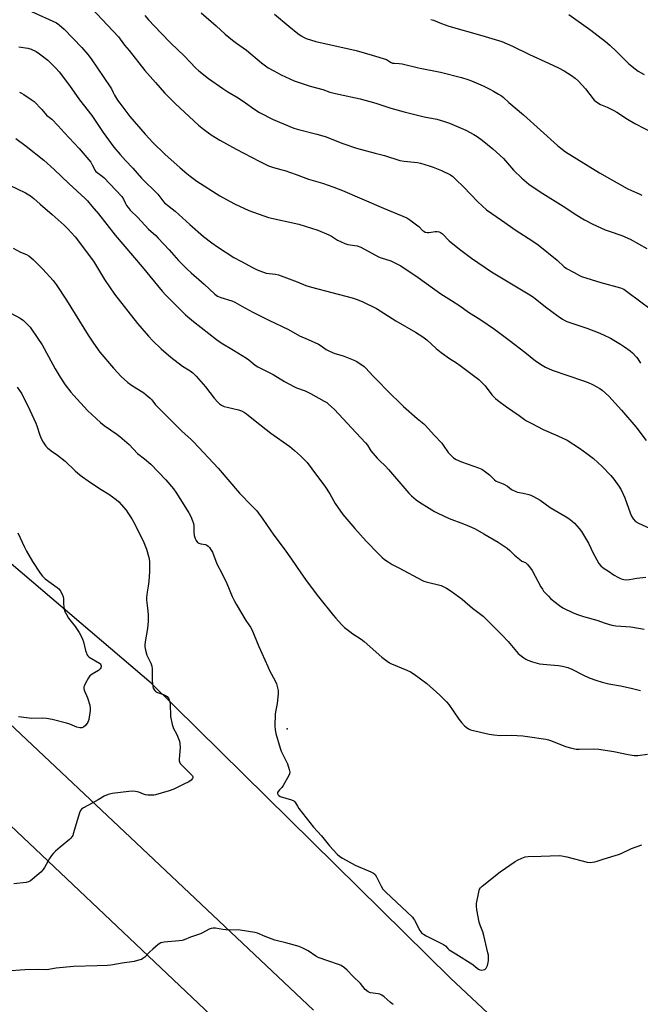
# Model space of a CAD drawing. Units: inches. Extents: x 1249772 to 1255772, y 605450 to 609451.
# Drawn here: x 1254622 to 1254924, y 606328 to 606807 of the extents above; entities that cross this region are included whole.
import ezdxf

# ---------------------------------------------------------------- set-up
doc = ezdxf.new("R2010")
doc.units = ezdxf.units.IN
doc.header["$MEASUREMENT"] = 0
for name, color, linetype in [('ELEV-Spot Elevation', 7, 'Continuous'), ('NTRL-Farm Land', 3, 'Continuous'), ('Undefined', 1, 'Continuous'), ('UTIL-Cross Country Transmission Line', 1, 'Continuous')]:
    doc.layers.add(name, color=color, linetype=linetype)

msp = doc.modelspace()

# ---------------------------------------------------------------- linework, layer by layer
at = {"layer": 'ELEV-Spot Elevation'}
msp.add_point((1254752.55, 606462.05, 777.74), dxfattribs=at)
at = {"layer": 'NTRL-Farm Land'}
msp.add_lwpolyline([(1253723.82, 606307.91), (1253789.72, 606361), (1253852.44, 606413.84), (1253922.07, 606473.79), (1254001.76, 606535.27), (1254079.84, 606590.68), (1254158.44, 606645.55), (1254168.27, 606653.7), (1254172.02, 606662.68), (1254241.37, 606726.24), (1254268.81, 606754.36), (1254279.78, 606759.16), (1254292.82, 606759.85), (1254310.73, 606748.69), (1254323.95, 606740.8), (1254345.96, 606722.31), (1254447.17, 606628.57), (1254532.12, 606549.21), (1254594.71, 606485.95), (1254678.99, 606406.58), (1254765.3, 606325.17)], dxfattribs=at)
msp.add_polyline3d([(1254969.48, 606212.06, 0), (1254832.1, 606340.72, 0), (1254686.37, 606484.4, 0), (1254598.17, 606559.32, 0), (1254466.05, 606689.92, 0), (1254353.61, 606799.69, 0)], dxfattribs=at)
at = {"layer": 'Undefined'}
for points, elevation in [([(1254617.04, 606726.82), (1254625.14, 606722.84), (1254627.56, 606721.36), (1254629.18, 606720.18), (1254632.25, 606717.38), (1254638.1, 606712.4), (1254643.95, 606707.18), (1254645.82, 606705.35), (1254649.32, 606701.44), (1254658.19, 606689.67), (1254659.79, 606687.23), (1254663.69, 606680.77), (1254668.47, 606673.65), (1254679.67, 606659.24), (1254685.09, 606653.1), (1254687.2, 606650.84), (1254691.13, 606646.91), (1254695.87, 606642.94), (1254701.58, 606638.6), (1254705.35, 606636.32), (1254706.65, 606635.32), (1254708.2, 606633.69), (1254712.81, 606628.42), (1254716.93, 606623), (1254718.54, 606621.22), (1254719.62, 606620.2), (1254720.58, 606619.56), (1254721.89, 606618.93), (1254723.31, 606618.54), (1254728.81, 606617.36), (1254730.36, 606616.75), (1254731.81, 606615.99), (1254732.77, 606615.3), (1254736.89, 606611.98), (1254744.56, 606605.97), (1254753.8, 606599.47), (1254756.11, 606597.56), (1254759.06, 606594.93), (1254761.14, 606592.88), (1254762.28, 606591.6), (1254766.79, 606585.51), (1254770.84, 606580.24), (1254773.28, 606576.36), (1254775.94, 606571.72), (1254779.71, 606566.34), (1254785.5, 606559.61), (1254791.06, 606553.41), (1254796.87, 606547.36), (1254798.78, 606545.48), (1254799.93, 606544.5), (1254801.62, 606543.34), (1254803.62, 606542.1), (1254806.94, 606540.4), (1254818.35, 606534.29), (1254819.14, 606533.94), (1254820.26, 606533.6), (1254827.44, 606531.82), (1254830.12, 606530.5), (1254832.43, 606529.13), (1254837.68, 606525.18), (1254842.81, 606520.81), (1254848.01, 606516.86), (1254857.07, 606507.9), (1254860.06, 606504.55), (1254864.93, 606498.82), (1254865.8, 606498.05), (1254867.7, 606496.67), (1254868.69, 606496.04), (1254869.73, 606495.5), (1254871.96, 606494.71), (1254875.39, 606493.75), (1254880.78, 606493.32), (1254884.58, 606492.88), (1254886.62, 606492.53), (1254889.23, 606491.93), (1254891.14, 606491.2), (1254896.43, 606488.43), (1254899.61, 606486.87), (1254902.84, 606485.7), (1254905.84, 606484.77), (1254909.17, 606484.03), (1254914.78, 606483.03), (1254918.58, 606482.22), (1254920.61, 606481.75), (1254924.5, 606480.68)], 774), ([(1254619.09, 606695.88), (1254622.7, 606694.01), (1254625.61, 606692.9), (1254626.78, 606692.17), (1254628.94, 606690.38), (1254633.6, 606685.73), (1254638.58, 606680.18), (1254640.11, 606678.36), (1254645.06, 606670.72), (1254655.65, 606653.55), (1254658.21, 606649.72), (1254661.36, 606645.39), (1254667.93, 606637.56), (1254671.77, 606633.45), (1254674.94, 606630.63), (1254676.75, 606629.34), (1254682.75, 606625.53), (1254683.91, 606624.65), (1254685.87, 606622.94), (1254686.62, 606622.12), (1254688.36, 606619.78), (1254689.98, 606618.09), (1254701.48, 606606.68), (1254705.64, 606603.06), (1254707.15, 606601.56), (1254718.92, 606588.85), (1254729.33, 606576.79), (1254735.37, 606570.64), (1254737.74, 606568.1), (1254740.69, 606564.12), (1254746.06, 606556.4), (1254751.06, 606549.65), (1254754.63, 606544.57), (1254759.15, 606537.92), (1254762.2, 606533.64), (1254767.84, 606526.3), (1254775.03, 606517.29), (1254776.16, 606515.95), (1254778.93, 606512.92), (1254780.39, 606511.47), (1254782.98, 606509.44), (1254784.42, 606508.4), (1254788.54, 606505.73), (1254790.08, 606504.56), (1254798.59, 606496.94), (1254801.14, 606495.01), (1254802.35, 606494.21), (1254803.4, 606493.69), (1254810.76, 606490.66), (1254812.62, 606489.8), (1254814.31, 606488.67), (1254820.45, 606484.18), (1254826.82, 606478.42), (1254830.11, 606475.24), (1254831.22, 606473.88), (1254836.15, 606466.81), (1254837.42, 606465.17), (1254838.8, 606463.64), (1254839.65, 606462.84), (1254840.8, 606462.11), (1254841.83, 606461.67), (1254850.94, 606459.54), (1254853.21, 606459.12), (1254856.28, 606458.87), (1254861.79, 606459.02), (1254867.28, 606458.62), (1254869.57, 606458.38), (1254878.46, 606457.03), (1254879.81, 606456.72), (1254881.13, 606456.31), (1254888.02, 606453.53), (1254891.16, 606452.7), (1254893.17, 606452.27), (1254894.61, 606452.2), (1254901.89, 606452.38), (1254904.22, 606452.28), (1254911.62, 606451.12), (1254918.6, 606449.63), (1254921.47, 606449.19), (1254923.2, 606449.17), (1254928, 606449.8)], 776), ([(1254618.01, 606664.35), (1254622.58, 606661.89), (1254624.26, 606660.79), (1254625.69, 606659.38), (1254627.43, 606657.47), (1254631.21, 606652.05), (1254633.21, 606648.86), (1254636.41, 606643.23), (1254639.63, 606637.32), (1254642.03, 606633.21), (1254644.46, 606629.49), (1254647.29, 606625.84), (1254648.61, 606624.29), (1254655.29, 606616.91), (1254661.62, 606611.13), (1254663.43, 606609.65), (1254669.63, 606605.43), (1254671.03, 606604.35), (1254675.54, 606600.45), (1254679.75, 606596.12), (1254683.11, 606593.51), (1254686.17, 606590.8), (1254693.43, 606583.17), (1254697.18, 606578.8), (1254698.39, 606577.17), (1254700.33, 606574.22), (1254704.73, 606567.14), (1254705.67, 606565.34), (1254706.52, 606563.26), (1254706.93, 606561.93), (1254707.04, 606560.8), (1254707.14, 606557.91), (1254707.32, 606556.15), (1254707.7, 606554.73), (1254708.18, 606553.67), (1254708.88, 606552.82), (1254709.5, 606552.42), (1254710.46, 606552.13), (1254712.71, 606551.8), (1254713.45, 606551.47), (1254714.08, 606550.91), (1254714.66, 606550.25), (1254715.56, 606549.07), (1254716.2, 606548.08), (1254718.35, 606542.32), (1254720.68, 606537.8), (1254723.12, 606532.84), (1254725.69, 606526.53), (1254726.66, 606524.46), (1254727.64, 606522.69), (1254732.36, 606514.8), (1254734.63, 606511.61), (1254735.27, 606510.46), (1254738.69, 606502.19), (1254743.09, 606492.38), (1254744, 606490.53), (1254746.86, 606485.16), (1254747.28, 606484.07), (1254747.87, 606482.11), (1254748.16, 606480.69), (1254748.16, 606479.21), (1254747.71, 606474.45), (1254746.84, 606470.42), (1254746.66, 606469.26), (1254746.58, 606463.63), (1254746.66, 606461.56), (1254747.04, 606459.82), (1254749.08, 606452.63), (1254749.65, 606451.25), (1254752.64, 606445.04), (1254753.53, 606442.33), (1254753.78, 606440.98), (1254753.64, 606440.18), (1254753.31, 606439.4), (1254750.62, 606434.52), (1254749.96, 606433.58), (1254748.73, 606432.49), (1254748.1, 606431.61), (1254747.9, 606431.13), (1254747.84, 606430.65), (1254748.08, 606430.01), (1254748.4, 606429.66), (1254749.11, 606429.25), (1254754.71, 606427.49), (1254755.71, 606427.01), (1254756.34, 606426.51), (1254756.66, 606426.08), (1254757.56, 606424.41), (1254758.22, 606423.42), (1254765.41, 606414.26), (1254769.19, 606410), (1254773.07, 606405.1), (1254776.92, 606401.11), (1254778.19, 606399.91), (1254779.42, 606399.11), (1254782.74, 606397.45), (1254785.62, 606395.82), (1254793.32, 606392.57), (1254794.5, 606391.86), (1254795.32, 606391.18), (1254796.07, 606390.09), (1254798.21, 606385.55), (1254799.08, 606384.11), (1254800.51, 606382.63), (1254813.47, 606370.41), (1254814.01, 606369.72), (1254814.44, 606368.99), (1254817.06, 606363.95), (1254817.53, 606363.26), (1254817.91, 606362.86), (1254818.86, 606362.2), (1254820.15, 606361.47), (1254828.66, 606357.17), (1254829.56, 606356.5), (1254830.76, 606355.15), (1254831.4, 606354.62), (1254834.65, 606352.64), (1254842.86, 606347.41), (1254844.28, 606346.38), (1254845.62, 606345.13), (1254846.36, 606344.82), (1254847.16, 606344.7), (1254847.97, 606344.78), (1254848.72, 606345.09), (1254849.35, 606345.58), (1254849.63, 606346.01), (1254850.02, 606347.01), (1254850.35, 606348.36), (1254850.48, 606349.47), (1254850.52, 606351.17), (1254850.47, 606352.01), (1254850.27, 606353.18), (1254848.3, 606361.6), (1254847.79, 606363.31), (1254846.49, 606366.58), (1254846.03, 606367.97), (1254844.85, 606374.07), (1254844.7, 606375.96), (1254844.77, 606377.08), (1254845.83, 606382.67), (1254846.2, 606384.09), (1254846.6, 606384.82), (1254847.41, 606385.63), (1254856.2, 606392.56), (1254863.48, 606397.56), (1254864.73, 606398.26), (1254866.78, 606399.24), (1254868.36, 606399.82), (1254869.79, 606400), (1254876.13, 606400.12), (1254884.86, 606400.42), (1254886.24, 606400.27), (1254888.69, 606399.79), (1254898.54, 606397.19), (1254899.99, 606397.1), (1254902.29, 606397.37), (1254903.38, 606397.65), (1254906.84, 606398.83), (1254913.77, 606400.93), (1254915.12, 606401.5), (1254920.21, 606403.91), (1254925.1, 606405.7)], 778), ([(1254621.14, 606628.39), (1254623.45, 606625.06), (1254627.24, 606617.21), (1254630.18, 606610.84), (1254630.69, 606609.51), (1254632.12, 606604.96), (1254632.73, 606603.39), (1254633.77, 606601.62), (1254635.1, 606599.69), (1254635.9, 606598.85), (1254637.69, 606597.35), (1254640.73, 606595.21), (1254644.42, 606592.4), (1254649.39, 606587.58), (1254651.84, 606585.55), (1254656.81, 606581.95), (1254662.04, 606578.59), (1254665.78, 606576.29), (1254669.24, 606573.71), (1254670.55, 606572.59), (1254674.2, 606568.42), (1254675.03, 606567.22), (1254676.89, 606564.23), (1254678.34, 606561.68), (1254682.76, 606552.73), (1254684.08, 606549.48), (1254685.13, 606545.44), (1254685.46, 606543.69), (1254685.59, 606540.71), (1254685.51, 606538.68), (1254685.13, 606533.77), (1254684.84, 606531.44), (1254684.3, 606528.61), (1254684.11, 606526.05), (1254684.13, 606524.63), (1254684.62, 606520.74), (1254684.88, 606517.65), (1254684.93, 606516.22), (1254684.86, 606514.45), (1254684.57, 606510.92), (1254683.37, 606504.41), (1254683.24, 606502.94), (1254683.25, 606502.07), (1254683.56, 606500.42), (1254684.25, 606497.97), (1254684.71, 606496.9), (1254686.2, 606494), (1254686.67, 606492.66), (1254686.81, 606491.24), (1254686.83, 606485.39), (1254687.13, 606482.74), (1254687.36, 606481.9), (1254687.56, 606481.45), (1254687.96, 606480.84), (1254688.5, 606480.34), (1254689.49, 606479.83), (1254692.27, 606478.86), (1254693.29, 606478.4), (1254694.12, 606477.78), (1254694.86, 606476.73), (1254695.23, 606475.64), (1254695.5, 606474.21), (1254695.71, 606468.08), (1254696.55, 606464.28), (1254697.15, 606462.28), (1254698.63, 606459.66), (1254699.14, 606458.58), (1254700.08, 606456.03), (1254700.36, 606454.96), (1254700.39, 606453.01), (1254699.97, 606447.41), (1254699.99, 606446.55), (1254700.11, 606446.01), (1254700.51, 606445.29), (1254701.47, 606444.2), (1254703.96, 606441.66), (1254706.18, 606439.59), (1254706.43, 606439.18), (1254706.56, 606438.75), (1254706.58, 606438.31), (1254706.44, 606437.89), (1254705.8, 606437.14), (1254704.64, 606436.36), (1254702.31, 606435.15), (1254697.39, 606432.8), (1254695.1, 606431.96), (1254688.44, 606430.03), (1254687.69, 606429.91), (1254686.5, 606429.85), (1254684.71, 606429.87), (1254683.53, 606429.97), (1254682.52, 606430.26), (1254680.29, 606431.26), (1254679.51, 606431.52), (1254678.66, 606431.66), (1254677.21, 606431.7), (1254675.46, 606431.57), (1254667.3, 606430.65), (1254665.33, 606430.12), (1254663.43, 606429.4), (1254660.45, 606427.53), (1254657.65, 606425.9), (1254653.41, 606423.74), (1254652.92, 606423.42), (1254652.39, 606422.94), (1254651.95, 606422.32), (1254651.51, 606421.28), (1254648.41, 606411.09), (1254648.12, 606410.26), (1254647.73, 606409.49), (1254647.19, 606408.84), (1254646.55, 606408.25), (1254642.06, 606404.45), (1254639.77, 606402.61), (1254638.72, 606401.62), (1254637.79, 606400.51), (1254636.82, 606399.06), (1254634.42, 606394.6), (1254633.77, 606393.61), (1254632.54, 606392.38), (1254627.6, 606388.2), (1254626.57, 606387.68), (1254625.44, 606387.39), (1254619.5, 606386.67)], 780), ([(1254621.39, 606557.45), (1254624.6, 606550.49), (1254625.67, 606548.47), (1254628.64, 606543.48), (1254632.33, 606537.8), (1254633.36, 606536.38), (1254634.71, 606535.13), (1254640.59, 606530.93), (1254641.45, 606530.16), (1254641.97, 606529.46), (1254642.98, 606527.68), (1254643.51, 606526.35), (1254643.62, 606525.49), (1254643.65, 606523.14), (1254643.75, 606521.45), (1254643.92, 606520.35), (1254644.17, 606519.55), (1254644.93, 606518.01), (1254646.08, 606516.02), (1254649.38, 606511.82), (1254651.23, 606508.92), (1254652.23, 606507.19), (1254652.95, 606505.67), (1254653.45, 606504.37), (1254654.39, 606500.29), (1254654.78, 606498.96), (1254655.08, 606498.22), (1254655.53, 606497.57), (1254656.18, 606497.05), (1254661.18, 606494.12), (1254661.55, 606493.74), (1254661.8, 606493.27), (1254661.92, 606492.77), (1254661.91, 606492.25), (1254661.79, 606491.75), (1254661.55, 606491.29), (1254660.74, 606490.53), (1254657.61, 606488.73), (1254656.89, 606488.23), (1254656.48, 606487.83), (1254655.82, 606486.88), (1254654.34, 606484.3), (1254653.8, 606483.26), (1254653.54, 606482.46), (1254653.53, 606481.65), (1254653.71, 606480.91), (1254655.26, 606477.12), (1254656.41, 606473.57), (1254656.69, 606472.19), (1254656.63, 606471.08), (1254655.94, 606466.64), (1254655.64, 606465.61), (1254655.25, 606464.85), (1254654.39, 606463.76), (1254653.32, 606462.93), (1254652.6, 606462.65), (1254651.56, 606462.62), (1254650.22, 606462.93), (1254646.74, 606464.32), (1254645.1, 606464.85), (1254638.14, 606466.62), (1254635.35, 606467.12), (1254633.66, 606467.25), (1254628.16, 606467.05), (1254621.69, 606467.93)], 782), ([(1254804.36, 606327.98), (1254803.58, 606328.37), (1254802.65, 606329.09), (1254799.83, 606331.74), (1254798.65, 606332.55), (1254797.62, 606332.98), (1254796.82, 606333.22), (1254793.16, 606333.67), (1254792.63, 606333.81), (1254791.89, 606334.19), (1254790.56, 606335.24), (1254788.2, 606338.17), (1254784.56, 606341.74), (1254781.73, 606344.69), (1254780.42, 606345.79), (1254778.78, 606346.9), (1254777.49, 606347.5), (1254772.79, 606348.99), (1254767.55, 606350.91), (1254766.55, 606351.47), (1254762.75, 606354.07), (1254760.43, 606355.22), (1254758.32, 606356.14), (1254751.86, 606358.03), (1254746.57, 606359.32), (1254741.87, 606361.07), (1254738.16, 606362.62), (1254736.79, 606363.03), (1254729.63, 606364.07), (1254722.67, 606364.28), (1254721.2, 606364.47), (1254717.7, 606365.11), (1254716.54, 606365.19), (1254715.54, 606365.01), (1254714.55, 606364.65), (1254711.31, 606362.87), (1254710.28, 606362.38), (1254705.48, 606360.79), (1254702.47, 606359.51), (1254701.36, 606359.12), (1254699.91, 606358.9), (1254692.62, 606358.32), (1254691.77, 606358.2), (1254690.96, 606357.97), (1254689.79, 606357.2), (1254687.16, 606354.91), (1254685.65, 606353.53), (1254683.19, 606351.06), (1254682.32, 606350.33), (1254681.58, 606349.92), (1254680.78, 606349.64), (1254677.99, 606348.92), (1254672.16, 606348.1), (1254666.76, 606347.19), (1254665.04, 606346.99), (1254660.1, 606346.72), (1254648.55, 606346.49), (1254640.05, 606345.63), (1254635.53, 606344.87), (1254631.35, 606344.99), (1254624.78, 606344.87), (1254615.86, 606344.19)], 778)]:
    msp.add_lwpolyline(points, dxfattribs=dict(at, elevation=elevation))
for points in [[(1254628, 606811.17, 766), (1254640.24, 606805.59, 766), (1254641.61, 606804.65, 766), (1254643.91, 606802.49, 766), (1254652.61, 606793.54, 766), (1254655.46, 606790.11, 766), (1254657.04, 606788.02, 766), (1254666.45, 606774.46, 766), (1254667.06, 606773.46, 766), (1254667.86, 606771.69, 766), (1254668.54, 606770.43, 766), (1254670.02, 606767.95, 766), (1254671.03, 606766.46, 766), (1254675.97, 606760.02, 766), (1254683.41, 606751.43, 766), (1254687.17, 606747.32, 766), (1254693.02, 606741.69, 766), (1254700.47, 606734.98, 766), (1254703.65, 606732.26, 766), (1254705.27, 606730.97, 766), (1254708.56, 606728.63, 766), (1254719.82, 606721.49, 766), (1254724.79, 606718.59, 766), (1254726.86, 606717.52, 766), (1254733.86, 606714.32, 766), (1254743.5, 606710.89, 766), (1254758.26, 606707.67, 766), (1254767.38, 606704.65, 766), (1254772.79, 606702.52, 766), (1254774.05, 606701.81, 766), (1254777.09, 606699.83, 766), (1254778.43, 606699.17, 766), (1254780.63, 606698.23, 766), (1254782.02, 606697.82, 766), (1254786.53, 606697.05, 766), (1254788.47, 606696.47, 766), (1254797.05, 606691.75, 766), (1254798.37, 606691.23, 766), (1254803.02, 606689.72, 766), (1254807.9, 606687.3, 766), (1254816.32, 606681.69, 766), (1254827.31, 606673.77, 766), (1254832.46, 606670.57, 766), (1254836.57, 606667.82, 766), (1254840.81, 606664.82, 766), (1254846.86, 606661.08, 766), (1254853.38, 606656.53, 766), (1254860.53, 606651.24, 766), (1254868.28, 606645.33, 766), (1254873.49, 606641.21, 766), (1254876.59, 606638.98, 766), (1254878.36, 606637.98, 766), (1254881.48, 606636.64, 766), (1254896.86, 606631.35, 766), (1254899.04, 606630.53, 766), (1254901.16, 606629.58, 766), (1254902.93, 606628.67, 766), (1254904.66, 606627.7, 766), (1254905.83, 606626.88, 766), (1254909.1, 606624.02, 766), (1254915.28, 606617.19, 766), (1254922.19, 606609, 766), (1254927.25, 606602.45, 766)], [(1254657.09, 606812.93, 764), (1254670.36, 606798.77, 764), (1254673.41, 606794.78, 764), (1254675.68, 606792.05, 764), (1254683.31, 606782.41, 764), (1254688.48, 606776.63, 764), (1254692.88, 606771.49, 764), (1254697.96, 606766.35, 764), (1254709.44, 606755.86, 764), (1254711.81, 606753.82, 764), (1254715.59, 606751.03, 764), (1254719.72, 606748.42, 764), (1254727.63, 606744.05, 764), (1254738.86, 606738.28, 764), (1254743.39, 606736.04, 764), (1254745.88, 606735.2, 764), (1254749.5, 606734.3, 764), (1254751.43, 606733.7, 764), (1254756.9, 606731.85, 764), (1254762.97, 606729.58, 764), (1254769.68, 606727.54, 764), (1254775.31, 606725.68, 764), (1254779.45, 606724.06, 764), (1254799.38, 606715.48, 764), (1254810.71, 606710.7, 764), (1254812.21, 606709.8, 764), (1254815.54, 606707.35, 764), (1254816.67, 606706.42, 764), (1254818.45, 606704.61, 764), (1254819.06, 606704.15, 764), (1254819.78, 606703.79, 764), (1254820.78, 606703.53, 764), (1254821.58, 606703.51, 764), (1254824.64, 606704.03, 764), (1254825.47, 606704.1, 764), (1254826.5, 606703.96, 764), (1254827.22, 606703.65, 764), (1254828.11, 606702.91, 764), (1254831.46, 606699.53, 764), (1254833.21, 606698.03, 764), (1254836.99, 606694.92, 764), (1254842.2, 606691.11, 764), (1254852.06, 606684.48, 764), (1254870.69, 606673.28, 764), (1254872.37, 606672.08, 764), (1254878.36, 606667.39, 764), (1254884.4, 606662.91, 764), (1254886.54, 606661.4, 764), (1254887.68, 606660.78, 764), (1254888.73, 606660.34, 764), (1254898.48, 606657.05, 764), (1254903.96, 606654.96, 764), (1254906.5, 606653.87, 764), (1254909.85, 606652.14, 764), (1254914.87, 606649.19, 764), (1254916.81, 606647.95, 764), (1254919.57, 606645.98, 764), (1254920.63, 606645.03, 764), (1254922.56, 606642.96, 764), (1254923.25, 606642.07, 764), (1254924.57, 606639.98, 764)], [(1254710.73, 606810.48, 760), (1254718.03, 606804.13, 760), (1254722.39, 606800.14, 760), (1254726, 606797.14, 760), (1254727.84, 606795.69, 760), (1254732.78, 606792.29, 760), (1254740.05, 606786.14, 760), (1254743.32, 606783.75, 760), (1254746.06, 606782.16, 760), (1254749.62, 606780.25, 760), (1254755.86, 606777.43, 760), (1254758.37, 606776.53, 760), (1254763.73, 606774.81, 760), (1254769.95, 606773.12, 760), (1254773.23, 606771.9, 760), (1254777.44, 606770.87, 760), (1254788.09, 606768.65, 760), (1254795.68, 606766.47, 760), (1254802.95, 606764.14, 760), (1254809.44, 606762.22, 760), (1254819.24, 606759.91, 760), (1254825.39, 606758.67, 760), (1254829.08, 606757.65, 760), (1254831.58, 606756.79, 760), (1254837.18, 606754.41, 760), (1254839.49, 606753.32, 760), (1254843.46, 606751.21, 760), (1254844.98, 606750.27, 760), (1254847.39, 606748.56, 760), (1254852.69, 606744.32, 760), (1254857.81, 606739.61, 760), (1254862.77, 606733.9, 760), (1254866.82, 606729.99, 760), (1254870.25, 606727.16, 760), (1254875.62, 606723.32, 760), (1254888.13, 606715.54, 760), (1254892.72, 606712.5, 760), (1254897.24, 606709.7, 760), (1254901.37, 606707.68, 760), (1254907.32, 606704.95, 760), (1254909.31, 606704.21, 760), (1254915.49, 606702.16, 760), (1254919.57, 606700.29, 760), (1254927.59, 606695.84, 760)], [(1254683.17, 606809.16, 762), (1254684.96, 606807.09, 762), (1254691.11, 606800.73, 762), (1254695.86, 606795.66, 762), (1254702.47, 606789.58, 762), (1254708.08, 606783.6, 762), (1254709.59, 606782.24, 762), (1254714.3, 606778.44, 762), (1254721.22, 606773.59, 762), (1254723.69, 606772, 762), (1254728.74, 606769.14, 762), (1254732.28, 606766.72, 762), (1254736.38, 606763.7, 762), (1254739, 606762.03, 762), (1254745.68, 606758.56, 762), (1254755.8, 606754.37, 762), (1254758.01, 606753.64, 762), (1254766.99, 606751.36, 762), (1254771.08, 606750.22, 762), (1254779.71, 606746.91, 762), (1254786.23, 606744.59, 762), (1254795.31, 606742.12, 762), (1254799.85, 606740.98, 762), (1254807.4, 606738.59, 762), (1254809.42, 606738.23, 762), (1254815.97, 606737.6, 762), (1254817.4, 606737.27, 762), (1254821.66, 606736.09, 762), (1254823.58, 606735.42, 762), (1254827.67, 606733.71, 762), (1254831.97, 606731.64, 762), (1254833.15, 606730.81, 762), (1254834.63, 606729.44, 762), (1254838.36, 606725.8, 762), (1254845.39, 606718.51, 762), (1254849.57, 606714.61, 762), (1254856.79, 606709.5, 762), (1254864.04, 606704.59, 762), (1254871.61, 606699.69, 762), (1254874.72, 606697.51, 762), (1254884.02, 606690.11, 762), (1254887.42, 606686.93, 762), (1254888.51, 606686.06, 762), (1254892.24, 606684.11, 762), (1254894.82, 606682.66, 762), (1254895.89, 606682.19, 762), (1254905.2, 606679.29, 762), (1254914.85, 606676.58, 762), (1254916.39, 606676, 762), (1254918.44, 606674.63, 762), (1254929.69, 606666.06, 762)], [(1254746.42, 606809.78, 758), (1254753.33, 606803.9, 758), (1254757.68, 606800.42, 758), (1254759.32, 606799.3, 758), (1254760.77, 606798.48, 758), (1254761.81, 606798.02, 758), (1254766.56, 606796.5, 758), (1254786.08, 606792.08, 758), (1254793.92, 606789.88, 758), (1254800.89, 606787.67, 758), (1254801.9, 606787.16, 758), (1254803.16, 606786.27, 758), (1254803.81, 606785.99, 758), (1254804.57, 606785.9, 758), (1254807.06, 606785.86, 758), (1254808.5, 606785.64, 758), (1254816.53, 606783.73, 758), (1254827.2, 606781.56, 758), (1254837.4, 606779, 758), (1254840.42, 606778.03, 758), (1254842.31, 606777.32, 758), (1254847.9, 606774.93, 758), (1254851.23, 606773.32, 758), (1254853, 606772.4, 758), (1254855.43, 606770.96, 758), (1254856.87, 606770.05, 758), (1254857.75, 606769.36, 758), (1254860.5, 606766.88, 758), (1254867.63, 606760.75, 758), (1254884.07, 606745.87, 758), (1254885.68, 606744.58, 758), (1254888.06, 606742.9, 758), (1254904.62, 606732.68, 758), (1254917.98, 606725.03, 758), (1254920.21, 606723.99, 758), (1254923.9, 606722.47, 758), (1254925.18, 606721.81, 758)], [(1254822.42, 606807.27, 756), (1254823.78, 606806.81, 756), (1254827.66, 606805.27, 756), (1254831.3, 606804.03, 756), (1254847.35, 606799.43, 756), (1254856.96, 606796.43, 756), (1254862.19, 606794.23, 756), (1254870.42, 606790.24, 756), (1254879.73, 606786.03, 756), (1254884.59, 606783.7, 756), (1254887.42, 606782.17, 756), (1254890.95, 606779.99, 756), (1254892.75, 606778.64, 756), (1254894.43, 606777.15, 756), (1254897.78, 606773.42, 756), (1254902.01, 606768.02, 756), (1254902.65, 606767.44, 756), (1254903.83, 606766.61, 756), (1254905.08, 606765.89, 756), (1254908.35, 606764.57, 756), (1254911.51, 606762.97, 756), (1254913.04, 606762.08, 756), (1254918.25, 606758.69, 756), (1254921.8, 606756.63, 756), (1254931.88, 606751.49, 756)], [(1254889.57, 606809.64, 754), (1254900.41, 606801.94, 754), (1254907.47, 606796.54, 754), (1254909.64, 606794.73, 754), (1254912.86, 606791.71, 754), (1254918.92, 606785.61, 754), (1254921.87, 606783.13, 754), (1254923.32, 606782.12, 754), (1254926.39, 606780.37, 754)], [(1254621.84, 606793.92, 768), (1254626.26, 606793.3, 768), (1254627.97, 606792.81, 768), (1254630.35, 606791.68, 768), (1254632.05, 606790.49, 768), (1254636.05, 606787.35, 768), (1254639.92, 606783.47, 768), (1254641.5, 606781.77, 768), (1254646.6, 606775.14, 768), (1254651.51, 606768.12, 768), (1254657.38, 606760.5, 768), (1254662.97, 606752.24, 768), (1254668.14, 606745.14, 768), (1254671.2, 606741.46, 768), (1254673.76, 606738.64, 768), (1254677.33, 606734.91, 768), (1254681.58, 606730.03, 768), (1254689.58, 606722.18, 768), (1254690.56, 606720.98, 768), (1254692.04, 606718.92, 768), (1254692.82, 606718.07, 768), (1254698.04, 606713.91, 768), (1254705.17, 606707.46, 768), (1254711.86, 606701.71, 768), (1254715.81, 606698.49, 768), (1254718.61, 606696.53, 768), (1254726.6, 606691.47, 768), (1254730.24, 606689.39, 768), (1254735.99, 606686.32, 768), (1254737.57, 606685.51, 768), (1254738.71, 606685.03, 768), (1254740.93, 606684.21, 768), (1254742.34, 606683.78, 768), (1254746.91, 606683.23, 768), (1254748.25, 606682.96, 768), (1254757.45, 606679.6, 768), (1254761.64, 606677.85, 768), (1254764.32, 606676.92, 768), (1254784.23, 606671.78, 768), (1254786.16, 606671.16, 768), (1254788.99, 606670.05, 768), (1254795.94, 606666.66, 768), (1254805.44, 606660.59, 768), (1254815.04, 606655.15, 768), (1254818.65, 606652.75, 768), (1254820.45, 606651.4, 768), (1254825.11, 606647.16, 768), (1254827.47, 606645.2, 768), (1254831.49, 606642.34, 768), (1254834.97, 606640.13, 768), (1254836.78, 606638.88, 768), (1254845.77, 606631.98, 768), (1254847.11, 606630.81, 768), (1254848.96, 606628.9, 768), (1254852.09, 606624.64, 768), (1254853.89, 606622.8, 768), (1254854.95, 606621.95, 768), (1254859.31, 606618.8, 768), (1254865.46, 606614.54, 768), (1254867.99, 606612.52, 768), (1254869.01, 606611.93, 768), (1254871.67, 606610.7, 768), (1254877.09, 606607.72, 768), (1254884.32, 606604.73, 768), (1254888.82, 606602.49, 768), (1254894.81, 606598.6, 768), (1254898.34, 606596.09, 768), (1254901.59, 606593.56, 768), (1254905.89, 606589.66, 768), (1254910.02, 606585.33, 768), (1254911.57, 606583.53, 768), (1254914.03, 606580.19, 768), (1254915.04, 606578.4, 768), (1254916.92, 606574.41, 768), (1254919.45, 606567.24, 768), (1254920.1, 606565.64, 768), (1254920.99, 606564.22, 768), (1254922.12, 606563.02, 768), (1254923.61, 606562.16, 768), (1254928.93, 606559.75, 768)], [(1254622.18, 606771.82, 770), (1254623.27, 606771.36, 770), (1254624.29, 606770.78, 770), (1254627.97, 606768.36, 770), (1254629.38, 606767.31, 770), (1254633.15, 606763.45, 770), (1254635.33, 606760.68, 770), (1254635.95, 606760.11, 770), (1254637.94, 606758.64, 770), (1254641.1, 606755.52, 770), (1254644.04, 606752.24, 770), (1254651.22, 606744.48, 770), (1254656.02, 606738.88, 770), (1254656.91, 606737.72, 770), (1254657.65, 606736.53, 770), (1254658.33, 606735.31, 770), (1254658.93, 606733.91, 770), (1254659.37, 606733.22, 770), (1254659.99, 606732.69, 770), (1254661.88, 606731.51, 770), (1254663.25, 606730.37, 770), (1254672, 606721.1, 770), (1254672.91, 606719.8, 770), (1254673.88, 606717.69, 770), (1254674.39, 606716.75, 770), (1254675.09, 606715.73, 770), (1254676.18, 606714.42, 770), (1254679.78, 606710.86, 770), (1254684.99, 606705.2, 770), (1254688.56, 606702.08, 770), (1254689.79, 606700.9, 770), (1254695.14, 606695.15, 770), (1254699.69, 606689.94, 770), (1254703.64, 606685.96, 770), (1254705.78, 606683.93, 770), (1254712.08, 606678.38, 770), (1254717.31, 606673.61, 770), (1254718.69, 606672.66, 770), (1254720.16, 606671.92, 770), (1254725.53, 606670.29, 770), (1254727.02, 606669.71, 770), (1254730.54, 606667.7, 770), (1254735.87, 606664.84, 770), (1254743.65, 606660.91, 770), (1254753.17, 606656.37, 770), (1254758.57, 606653.32, 770), (1254762.68, 606651.6, 770), (1254767.77, 606649.21, 770), (1254769.02, 606648.48, 770), (1254771.56, 606646.71, 770), (1254773.09, 606645.92, 770), (1254775.71, 606644.76, 770), (1254779.73, 606643.6, 770), (1254784.62, 606641.67, 770), (1254786.18, 606640.9, 770), (1254788.8, 606639.18, 770), (1254789.94, 606638.33, 770), (1254790.78, 606637.55, 770), (1254794.18, 606633.86, 770), (1254803.77, 606624.06, 770), (1254806.19, 606621.83, 770), (1254809.08, 606618.98, 770), (1254815.77, 606613.13, 770), (1254819.1, 606610.41, 770), (1254819.93, 606609.64, 770), (1254824.15, 606604.94, 770), (1254827.86, 606601.05, 770), (1254828.55, 606600.13, 770), (1254830.95, 606596.57, 770), (1254832.31, 606595.07, 770), (1254833.58, 606593.89, 770), (1254834.77, 606593.18, 770), (1254837.34, 606592.05, 770), (1254845.68, 606589.07, 770), (1254847.31, 606588.38, 770), (1254848.5, 606587.61, 770), (1254851.02, 606585.7, 770), (1254851.87, 606584.92, 770), (1254853.48, 606583.18, 770), (1254854.32, 606582.56, 770), (1254855.05, 606582.23, 770), (1254856.92, 606581.63, 770), (1254857.96, 606581.15, 770), (1254859.71, 606580.14, 770), (1254861.81, 606578.61, 770), (1254863.9, 606577.52, 770), (1254864.7, 606577.25, 770), (1254867.38, 606576.74, 770), (1254870.14, 606576.07, 770), (1254871.22, 606575.72, 770), (1254872.51, 606575.12, 770), (1254875.76, 606573.3, 770), (1254880.61, 606569.86, 770), (1254888.35, 606565.24, 770), (1254889.59, 606564.42, 770), (1254891.24, 606563.19, 770), (1254892.35, 606562.22, 770), (1254894.75, 606559.56, 770), (1254895.84, 606558.14, 770), (1254899.21, 606552.5, 770), (1254901.47, 606547.62, 770), (1254902.28, 606546.05, 770), (1254904.31, 606542.54, 770), (1254905.15, 606541.38, 770), (1254906.42, 606540.36, 770), (1254909.02, 606538.88, 770), (1254911.74, 606536.92, 770), (1254913.49, 606535.89, 770), (1254914.79, 606535.24, 770), (1254915.6, 606534.94, 770), (1254916.41, 606534.78, 770), (1254917.8, 606534.67, 770), (1254919.19, 606534.71, 770), (1254922.76, 606535.39, 770), (1254927.11, 606535.96, 770)], [(1254620.45, 606749.37, 772), (1254625.46, 606745.66, 772), (1254634.1, 606738.73, 772), (1254639.04, 606734.3, 772), (1254646.24, 606727.47, 772), (1254654.27, 606720.14, 772), (1254655.27, 606719.01, 772), (1254657.42, 606716.33, 772), (1254660.68, 606712.61, 772), (1254668.86, 606702.24, 772), (1254681.92, 606686.82, 772), (1254691.62, 606675.05, 772), (1254693.25, 606673.27, 772), (1254697.94, 606668.47, 772), (1254703.05, 606663.53, 772), (1254706.9, 606660.23, 772), (1254718.11, 606651.53, 772), (1254720.46, 606649.92, 772), (1254726.47, 606646.38, 772), (1254732.7, 606642.45, 772), (1254733.89, 606641.59, 772), (1254737.02, 606639, 772), (1254738.23, 606638.17, 772), (1254745.65, 606634.44, 772), (1254751.27, 606631.08, 772), (1254755.7, 606628.64, 772), (1254757.02, 606628.05, 772), (1254761.22, 606626.47, 772), (1254763.84, 606625.18, 772), (1254770.6, 606621.54, 772), (1254771.82, 606620.79, 772), (1254772.68, 606620.14, 772), (1254775.44, 606617.65, 772), (1254786.06, 606606.09, 772), (1254790.7, 606601.29, 772), (1254791.63, 606600.13, 772), (1254792.78, 606598.14, 772), (1254793.28, 606597.43, 772), (1254796.37, 606593.84, 772), (1254797.57, 606592.55, 772), (1254800.21, 606590.03, 772), (1254801.84, 606588.34, 772), (1254811.68, 606576.68, 772), (1254812.98, 606575.45, 772), (1254815.26, 606573.57, 772), (1254816.98, 606572.37, 772), (1254821.73, 606569.4, 772), (1254824.19, 606567.9, 772), (1254825.49, 606567.22, 772), (1254831.41, 606564.45, 772), (1254838.44, 606561.86, 772), (1254842.24, 606560.28, 772), (1254844.1, 606559.39, 772), (1254848.3, 606557.02, 772), (1254855.24, 606552.91, 772), (1254859.56, 606549.93, 772), (1254860.92, 606548.85, 772), (1254863.17, 606546.67, 772), (1254865.61, 606544.59, 772), (1254866.78, 606543.75, 772), (1254868.48, 606542.96, 772), (1254869.51, 606542.05, 772), (1254870.98, 606540.3, 772), (1254871.81, 606539.13, 772), (1254876.03, 606531.19, 772), (1254876.75, 606530, 772), (1254877.38, 606529.16, 772), (1254879.68, 606526.6, 772), (1254880.89, 606525.39, 772), (1254885.02, 606522.18, 772), (1254886.72, 606521.05, 772), (1254891.75, 606518.55, 772), (1254893.94, 606517.66, 772), (1254896.75, 606516.73, 772), (1254903.26, 606514.92, 772), (1254907.4, 606513.49, 772), (1254910.5, 606512.58, 772), (1254912.5, 606512.25, 772), (1254919.85, 606511.71, 772), (1254926.28, 606510.62, 772)]]:
    msp.add_polyline3d(points, dxfattribs=at)
at = {"layer": 'UTIL-Cross Country Transmission Line'}
msp.add_lwpolyline([(1252864.01, 607793.07), (1253376.16, 607446.24), (1253467.08, 607384.68), (1253952.78, 607055.76), (1254280.59, 606737.51), (1254422.27, 606599.96), (1254831.33, 606212.96), (1254850.08, 606195.22), (1254862.94, 606183.05), (1255195.3, 605868.04), (1255249.47, 605816.7), (1255636.25, 605450.05)], dxfattribs=at)

doc.saveas('drawing.dxf')
